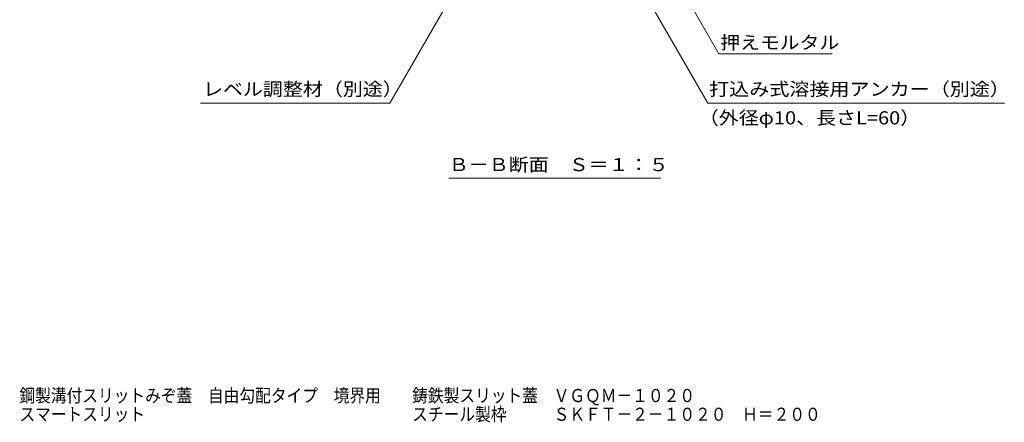
# Model space of a CAD drawing. Units: millimetres. Extents: x -1575 to 1958, y -1363 to 1333.
# Drawn here: x 335 to 1475, y -1363 to -896 of the extents above; entities that cross this region are included whole.
import ezdxf

# ---------------------------------------------------------------- set-up
doc = ezdxf.new("R2010")
doc.units = ezdxf.units.MM
doc.header["$LTSCALE"] = 5
doc.layers.add('F-5ﾚｲﾔ', color=7, linetype='Continuous')
doc.layers.add('水路', color=7, linetype='Continuous')
doc.styles.add('ＭＳ ゴシック', font='txt', dxfattribs={"height": 1})

msp = doc.modelspace()

# ---------------------------------------------------------------- linework, layer by layer
at = {"layer": '水路', "color": 7, "linetype": 'Continuous', "lineweight": 9}
for p, q in [((1042.8, -759.9), (1144.4, -935.8)), ((884.8, -782.7), (763.5, -992.9)), ((1032.5, -821.2), (1131.6, -992.9)), ((1275.7, -935.8), (1144.4, -935.8)), ((544.3, -992.9), (763.5, -992.9)), ((1474.9, -992.9), (1131.6, -992.9)), ((1076.6, -1079.9), (831.6, -1079.9))]:
    msp.add_line(p, q, dxfattribs=at)

# ---------------------------------------------------------------- texts
at = {"layer": 'F-5ﾚｲﾔ', "color": 2, "linetype": 'Continuous', "lineweight": 9, "style": 'ＭＳ ゴシック', "width": 0.875}
for s, p in [('鋼製溝付スリットみぞ蓋\u3000自由勾配タイプ\u3000境界用\u3000\u3000鋳鉄製スリット蓋\u3000ＶＧＱＭ－１０２０', (334.5, -1339.6)), ('スマートスリット\u3000\u3000\u3000\u3000\u3000\u3000\u3000\u3000\u3000\u3000\u3000\u3000\u3000\u3000\u3000\u3000\u3000スチール製枠\u3000\u3000\u3000ＳＫＦＴ－２－１０２０\u3000Ｈ＝２００', (334.5, -1361.3))]:
    msp.add_text(s, height=15.24, dxfattribs=at).set_placement(p)
at = {"layer": '水路', "color": 2, "linetype": 'Continuous', "lineweight": 9, "style": 'ＭＳ ゴシック'}
for s, width, p in [('押えモルタル', 1.104167, (1146, -930.4)), ('レベル調整材（別途）', 1.1125, (547, -984.4)), ('打込み式溶接用アンカー（別途）', 1.116667, (1133.1, -984.4)), ('（外径φ10、長さL=60）', 1.113636, (1121, -1017.7)), ('Ｂ－Ｂ断面\u3000Ｓ＝１：５', 1.113636, (831.6, -1071.9))]:
    msp.add_text(s, height=15.24, dxfattribs=dict(at, width=width)).set_placement(p)

doc.saveas('drawing.dxf')
